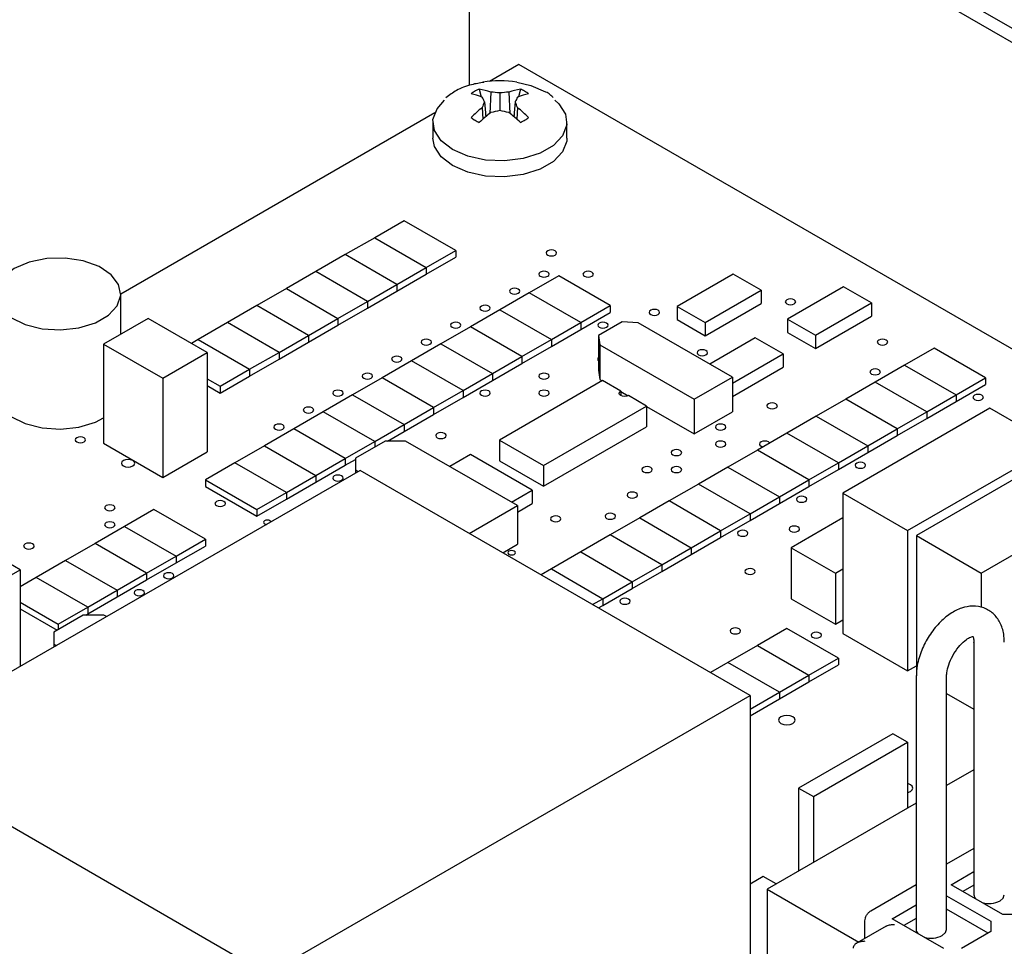
# Model space of a CAD drawing. Extents: x 0.3 to 16.7, y 0.2 to 10.8.
# Drawn here: x 13.6 to 14.8, y 1.8 to 2.9 of the extents above; entities that cross this region are included whole.
import ezdxf

# ---------------------------------------------------------------- set-up
doc = ezdxf.new("R2010")
doc.units = 0
doc.header["$MEASUREMENT"] = 0
doc.layers.get('0').update_dxf_attribs({"linetype": 'CONTINUOUS'})

msp = doc.modelspace()

# ---------------------------------------------------------------- linework, layer by layer
at = {"color": 7, "linetype": 'CONTINUOUS'}
for p, q in [((14.13037, 3.27632), (15.04311, 2.74941)), ((14.14515, 3.28486), (15.06446, 2.75415)), ((14.13037, 2.84834), (14.13037, 3.11097)), ((14.1898, 2.87369), (14.15441, 2.85326)), ((14.81494, 2.5128), (14.1898, 2.87369)), ((14.14215, 2.844), (14.14441, 2.83473)), ((14.15594, 2.84029), (14.15469, 2.81477)), ((14.16682, 2.83938), (14.16682, 2.81812)), ((14.17769, 2.84029), (14.17895, 2.81477)), ((14.19149, 2.844), (14.18923, 2.83473)), ((14.14841, 2.82875), (14.14989, 2.8109)), ((14.18523, 2.82875), (14.18375, 2.8109)), ((14.08865, 2.8153), (13.71149, 2.59756)), ((14.14555, 2.82174), (14.14648, 2.80798)), ((14.18809, 2.82174), (14.18716, 2.80798)), ((14.08632, 2.80418), (14.08632, 2.7849)), ((14.14971, 2.81298), (14.15017, 2.81113)), ((14.18393, 2.81298), (14.18347, 2.81113)), ((14.24732, 2.7849), (14.24732, 2.80418)), ((14.05191, 2.68591), (14.01656, 2.6655)), ((14.11379, 2.6502), (14.05191, 2.68591)), ((14.01656, 2.6655), (13.9812, 2.64509)), ((14.01656, 2.6655), (14.07843, 2.62979)), ((14.07843, 2.62979), (14.11379, 2.6502)), ((14.11379, 2.6502), (14.11379, 2.64203)), ((13.9812, 2.64509), (13.94585, 2.62468)), ((14.04308, 2.60937), (13.9812, 2.64509)), ((14.07843, 2.62162), (14.11379, 2.64203)), ((14.04308, 2.60937), (14.07843, 2.62979)), ((14.07843, 2.62979), (14.07843, 2.62162)), ((13.94585, 2.62468), (13.91049, 2.60427)), ((14.00772, 2.58896), (13.94585, 2.62468)), ((14.04308, 2.60121), (14.07843, 2.62162)), ((14.23753, 2.61958), (14.20217, 2.59917)), ((14.2994, 2.58386), (14.23753, 2.61958)), ((14.44694, 2.62172), (14.37976, 2.58294)), ((14.48053, 2.60233), (14.44694, 2.62172)), ((13.91049, 2.60427), (13.87514, 2.58386)), ((13.91049, 2.60427), (13.97237, 2.56855)), ((14.00772, 2.58896), (14.04308, 2.60937)), ((14.04308, 2.60937), (14.04308, 2.60121)), ((14.41335, 2.56356), (14.48053, 2.60233)), ((14.48053, 2.60233), (14.48053, 2.58641)), ((14.57952, 2.60642), (14.51235, 2.56764)), ((14.61311, 2.58703), (14.57952, 2.60642)), ((13.71149, 2.54962), (13.71149, 2.59796)), ((14.00772, 2.5808), (14.04308, 2.60121)), ((14.20217, 2.59917), (14.16682, 2.57876)), ((14.26405, 2.56345), (14.20217, 2.59917)), ((13.87514, 2.58386), (13.83978, 2.56345)), ((13.93701, 2.54814), (13.87514, 2.58386)), ((13.97237, 2.56855), (14.00772, 2.58896)), ((13.97237, 2.56039), (14.00772, 2.5808)), ((14.00772, 2.58896), (14.00772, 2.5808)), ((14.16682, 2.57876), (14.13146, 2.55835)), ((14.16682, 2.57876), (14.22869, 2.54304)), ((14.26405, 2.56345), (14.2994, 2.58386)), ((14.2994, 2.58386), (14.2994, 2.5757)), ((14.37976, 2.58294), (14.41335, 2.56356)), ((14.37976, 2.58294), (14.37976, 2.56702)), ((14.41335, 2.54763), (14.48053, 2.58641)), ((14.54593, 2.54825), (14.61311, 2.58703)), ((14.61311, 2.58703), (14.61311, 2.5711)), ((13.74432, 2.56857), (13.69094, 2.53775)), ((13.81539, 2.52755), (13.74432, 2.56857)), ((13.93701, 2.54814), (13.97237, 2.56855)), ((13.97237, 2.56855), (13.97237, 2.56039)), ((14.26405, 2.55529), (14.2994, 2.5757)), ((14.37976, 2.56702), (14.41335, 2.54763)), ((14.51235, 2.56764), (14.51235, 2.55171)), ((14.51235, 2.56764), (14.54593, 2.54825)), ((14.54593, 2.53233), (14.61311, 2.5711)), ((13.83978, 2.56345), (13.80443, 2.54304)), ((13.90165, 2.52773), (13.83978, 2.56345)), ((13.93701, 2.53998), (13.97237, 2.56039)), ((14.13146, 2.55835), (14.09611, 2.53794)), ((14.19334, 2.52263), (14.13146, 2.55835)), ((14.22869, 2.54304), (14.26405, 2.56345)), ((14.22869, 2.53488), (14.26405, 2.55529)), ((14.26405, 2.56345), (14.26405, 2.55529)), ((14.31354, 2.56427), (14.28526, 2.54795)), ((14.33299, 2.56325), (14.31354, 2.56427)), ((14.44613, 2.49794), (14.33299, 2.56325)), ((14.41335, 2.56356), (14.41335, 2.54763)), ((13.80443, 2.54304), (13.79649, 2.53846)), ((13.80443, 2.54304), (13.8663, 2.50732)), ((13.90165, 2.52773), (13.93701, 2.54814)), ((13.93701, 2.54814), (13.93701, 2.53998)), ((14.19334, 2.52263), (14.22869, 2.54304)), ((14.22869, 2.54304), (14.22869, 2.53488)), ((14.28526, 2.54795), (14.28703, 2.53672)), ((14.28526, 2.54795), (14.28526, 2.5063)), ((14.47346, 2.54519), (14.41887, 2.51367)), ((14.50704, 2.5258), (14.47346, 2.54519)), ((14.51235, 2.55171), (14.54593, 2.53233)), ((14.54593, 2.54825), (14.54593, 2.53233)), ((13.69094, 2.53775), (13.69094, 2.41854)), ((13.69094, 2.53775), (13.762, 2.49673)), ((13.90165, 2.51957), (13.93701, 2.53998)), ((14.09611, 2.53794), (14.06075, 2.51753)), ((14.09611, 2.53794), (14.15798, 2.50222)), ((14.19334, 2.51447), (14.22869, 2.53488)), ((14.28703, 2.53672), (14.40016, 2.47141)), ((14.28703, 2.53672), (14.28703, 2.49508)), ((14.68831, 2.53284), (14.65296, 2.51243)), ((14.75018, 2.49712), (14.68831, 2.53284)), ((13.762, 2.49673), (13.81539, 2.52755)), ((13.81539, 2.52755), (13.81539, 2.40833)), ((13.8663, 2.50732), (13.90165, 2.52773)), ((13.8663, 2.49916), (13.90165, 2.51957)), ((13.90165, 2.52773), (13.90165, 2.51957)), ((14.15798, 2.50222), (14.19334, 2.52263)), ((14.19334, 2.52263), (14.19334, 2.51447)), ((14.44613, 2.49063), (14.50704, 2.5258)), ((14.50704, 2.5258), (14.50704, 2.50987)), ((13.83094, 2.48691), (13.8663, 2.50732)), ((13.8663, 2.50732), (13.8663, 2.49916)), ((14.06075, 2.51753), (14.0254, 2.49712)), ((14.12263, 2.48181), (14.06075, 2.51753)), ((14.15798, 2.49406), (14.19334, 2.51447)), ((14.44613, 2.47471), (14.50704, 2.50987)), ((14.65296, 2.51243), (14.6176, 2.49202)), ((14.65296, 2.51243), (14.71483, 2.47671)), ((13.762, 2.49673), (13.762, 2.37751)), ((13.81539, 2.49589), (13.83094, 2.48691)), ((13.83094, 2.47875), (13.8663, 2.49916)), ((14.0254, 2.49712), (13.99004, 2.47671)), ((14.08727, 2.4614), (14.0254, 2.49712)), ((14.12263, 2.48181), (14.15798, 2.50222)), ((14.15798, 2.50222), (14.15798, 2.49406)), ((14.28526, 2.5063), (14.28703, 2.49508)), ((14.40016, 2.47141), (14.44613, 2.49794)), ((14.44613, 2.49794), (14.44613, 2.4563)), ((14.71483, 2.47671), (14.75018, 2.49712)), ((14.75018, 2.49712), (14.75018, 2.48895)), ((13.81539, 2.48773), (13.83094, 2.47875)), ((13.83094, 2.48691), (13.83094, 2.47875)), ((14.12263, 2.47365), (14.15798, 2.49406)), ((14.29005, 2.49377), (14.16631, 2.42233)), ((14.28703, 2.49508), (14.28968, 2.49355)), ((14.31197, 2.48111), (14.29005, 2.49377)), ((14.6176, 2.49202), (14.58224, 2.47161)), ((14.67947, 2.4563), (14.6176, 2.49202)), ((14.71483, 2.46854), (14.75018, 2.48895)), ((13.99004, 2.47671), (13.95469, 2.4563)), ((13.99004, 2.47671), (14.05191, 2.44099)), ((14.08727, 2.4614), (14.12263, 2.48181)), ((14.08727, 2.45324), (14.12263, 2.47365)), ((14.12263, 2.48181), (14.12263, 2.47365)), ((14.31197, 2.48111), (14.31197, 2.47578)), ((14.31197, 2.48068), (14.32077, 2.47559)), ((14.32117, 2.4758), (14.32115, 2.47579)), ((14.34309, 2.46315), (14.32117, 2.4758)), ((14.67947, 2.4563), (14.71483, 2.47671)), ((14.71483, 2.47671), (14.71483, 2.46854)), ((14.05191, 2.44099), (14.08727, 2.4614)), ((14.08727, 2.4614), (14.08727, 2.45324)), ((14.21934, 2.39171), (14.34309, 2.46315)), ((14.34309, 2.46315), (14.34309, 2.43825)), ((14.34309, 2.46271), (14.40016, 2.42976)), ((14.40016, 2.47141), (14.40016, 2.42976)), ((14.58224, 2.47161), (14.54689, 2.4512)), ((14.75549, 2.46061), (14.57871, 2.35856)), ((14.64412, 2.43589), (14.58224, 2.47161)), ((14.67947, 2.44813), (14.71483, 2.46854)), ((14.83327, 2.41571), (14.75549, 2.46061)), ((13.95469, 2.4563), (13.91933, 2.43589)), ((14.01656, 2.42058), (13.95469, 2.4563)), ((14.05191, 2.43283), (14.08727, 2.45324)), ((14.40016, 2.42976), (14.44613, 2.4563)), ((14.54689, 2.4512), (14.51153, 2.43079)), ((14.54689, 2.4512), (14.60876, 2.41548)), ((14.64412, 2.43589), (14.67947, 2.4563)), ((14.64412, 2.42772), (14.67947, 2.44813)), ((14.67947, 2.4563), (14.67947, 2.44813)), ((14.01656, 2.42058), (14.05191, 2.44099)), ((14.05191, 2.44099), (14.05191, 2.43283)), ((14.21934, 2.36681), (14.34309, 2.43825)), ((13.91933, 2.43589), (13.88398, 2.41548)), ((13.9812, 2.40017), (13.91933, 2.43589)), ((14.03178, 2.4212), (14.05191, 2.43283)), ((14.51153, 2.43079), (14.47618, 2.41038)), ((14.57341, 2.39507), (14.51153, 2.43079)), ((14.60876, 2.41548), (14.64412, 2.43589)), ((14.60876, 2.40731), (14.64412, 2.42772)), ((14.64412, 2.43589), (14.64412, 2.42772)), ((13.69094, 2.41854), (13.762, 2.37751)), ((13.88398, 2.41548), (13.84862, 2.39507)), ((13.88398, 2.41548), (13.94585, 2.37976)), ((13.9812, 2.40017), (14.01656, 2.42058)), ((14.02893, 2.4212), (13.99358, 2.40079)), ((14.01656, 2.42058), (14.01656, 2.41406)), ((14.05368, 2.4212), (14.02893, 2.4212)), ((14.18803, 2.34364), (14.05368, 2.4212)), ((14.16631, 2.42233), (14.16631, 2.39743)), ((14.16631, 2.42233), (14.21934, 2.39171)), ((14.57341, 2.39507), (14.60876, 2.41548)), ((14.60876, 2.41548), (14.60876, 2.40731)), ((14.65649, 2.31366), (14.83327, 2.41571)), ((13.762, 2.37751), (13.81539, 2.40833)), ((13.99358, 2.40079), (13.99358, 2.3865)), ((14.13146, 2.40502), (14.10659, 2.39066)), ((14.20571, 2.36216), (14.13146, 2.40502)), ((14.47618, 2.41038), (14.44082, 2.38997)), ((14.53805, 2.37466), (14.47618, 2.41038)), ((14.57341, 2.3869), (14.60876, 2.40731)), ((14.84387, 2.40959), (14.6671, 2.30753)), ((13.84862, 2.39507), (13.81327, 2.37466)), ((13.91049, 2.35935), (13.84862, 2.39507)), ((13.94585, 2.37976), (13.9812, 2.40017)), ((13.94585, 2.37159), (13.9812, 2.392)), ((13.9812, 2.40017), (13.9812, 2.392)), ((13.9812, 2.392), (13.99358, 2.39915)), ((14.16631, 2.39743), (14.21934, 2.36681)), ((14.21934, 2.39171), (14.21934, 2.36681)), ((14.44082, 2.38997), (14.40547, 2.36955)), ((14.44082, 2.38997), (14.5027, 2.35425)), ((14.53805, 2.37466), (14.57341, 2.39507)), ((14.57341, 2.39507), (14.57341, 2.3869)), ((13.99888, 2.38597), (13.41905, 2.05124)), ((13.91049, 2.35935), (13.94585, 2.37976)), ((13.94585, 2.37976), (13.94585, 2.37159)), ((13.99358, 2.3865), (13.99669, 2.3847)), ((13.99358, 2.3865), (13.99358, 2.38291)), ((14.46734, 2.11553), (13.99888, 2.38597)), ((14.53805, 2.36649), (14.57341, 2.3869)), ((13.81327, 2.37466), (13.87514, 2.33894)), ((13.81327, 2.37466), (13.81327, 2.36649)), ((13.81327, 2.36649), (13.87514, 2.33077)), ((13.91049, 2.35118), (13.94585, 2.37159)), ((14.40547, 2.36955), (14.37011, 2.34914)), ((14.46734, 2.33384), (14.40547, 2.36955)), ((14.5027, 2.35425), (14.53805, 2.37466)), ((14.5027, 2.34608), (14.53805, 2.36649)), ((14.53805, 2.37466), (14.53805, 2.36649)), ((13.87514, 2.33894), (13.91049, 2.35935)), ((13.91049, 2.35935), (13.91049, 2.35118)), ((14.18083, 2.3478), (14.20571, 2.36216)), ((14.20571, 2.36216), (14.20571, 2.34608)), ((14.46734, 2.33384), (14.5027, 2.35425)), ((14.5027, 2.35425), (14.5027, 2.34608)), ((14.57871, 2.35856), (14.65649, 2.31366)), ((14.57871, 2.35856), (14.57871, 2.18994)), ((13.59053, 2.26655), (13.45618, 2.3441)), ((13.87514, 2.33077), (13.91049, 2.35118)), ((14.13012, 2.31021), (14.18803, 2.34364)), ((14.18803, 2.33588), (14.20571, 2.34608)), ((14.18803, 2.34364), (14.18803, 2.2971)), ((14.37011, 2.34914), (14.33476, 2.32873)), ((14.43198, 2.31343), (14.37011, 2.34914)), ((14.46734, 2.32567), (14.5027, 2.34608)), ((14.74488, 2.26263), (14.88543, 2.34377)), ((13.75139, 2.33894), (13.71604, 2.31853)), ((13.81327, 2.30322), (13.75139, 2.33894)), ((13.87514, 2.33894), (13.87514, 2.33077)), ((14.43198, 2.31343), (14.46734, 2.33384)), ((14.46734, 2.33384), (14.46734, 2.32567)), ((13.71604, 2.31853), (13.68068, 2.29812)), ((13.71604, 2.31853), (13.77791, 2.28281)), ((14.33476, 2.32873), (14.2994, 2.30832)), ((14.33476, 2.32873), (14.39663, 2.29302)), ((14.43198, 2.30526), (14.46734, 2.32567)), ((14.57871, 2.32874), (14.51684, 2.29303)), ((14.2994, 2.30832), (14.26405, 2.28791)), ((14.36127, 2.27261), (14.2994, 2.30832)), ((14.39663, 2.29302), (14.43198, 2.31343)), ((14.43198, 2.31343), (14.43198, 2.30526)), ((14.65649, 2.31366), (14.65649, 2.14504)), ((14.6671, 2.30753), (14.74488, 2.26263)), ((14.6671, 2.30753), (14.6671, 2.13892)), ((13.68068, 2.29812), (13.64533, 2.27771)), ((13.74256, 2.2624), (13.68068, 2.29812)), ((13.77791, 2.28281), (13.81327, 2.30322)), ((13.77791, 2.27465), (13.81327, 2.29506)), ((13.81327, 2.30322), (13.81327, 2.29506)), ((14.17043, 2.28694), (14.18803, 2.2971)), ((14.39663, 2.28485), (14.43198, 2.30526)), ((13.74256, 2.2624), (13.77791, 2.28281)), ((13.77791, 2.28281), (13.77791, 2.27465)), ((14.26405, 2.28791), (14.22869, 2.2675)), ((14.26405, 2.28791), (14.32592, 2.2522)), ((14.36127, 2.27261), (14.39663, 2.29302)), ((14.36127, 2.26444), (14.39663, 2.28485)), ((14.39663, 2.29302), (14.39663, 2.28485)), ((14.51684, 2.29303), (14.51684, 2.23178)), ((14.51684, 2.29303), (14.56987, 2.26241)), ((13.64533, 2.27771), (13.60997, 2.2573)), ((13.64533, 2.27771), (13.7072, 2.24199)), ((13.74256, 2.25424), (13.77791, 2.27465)), ((14.32592, 2.2522), (14.36127, 2.27261)), ((14.36127, 2.27261), (14.36127, 2.26444)), ((13.52689, 2.22981), (13.59053, 2.26655)), ((13.59053, 2.26655), (13.59053, 2.15023)), ((13.7072, 2.24199), (13.74256, 2.2624)), ((13.74256, 2.2624), (13.74256, 2.25424)), ((14.22869, 2.2675), (14.21639, 2.2604)), ((14.22869, 2.2675), (14.29056, 2.23179)), ((14.32592, 2.24403), (14.36127, 2.26444)), ((14.56987, 2.26241), (14.57871, 2.26751)), ((14.56987, 2.26241), (14.56987, 2.20117)), ((14.74488, 2.26263), (14.74488, 2.22115)), ((13.60997, 2.2573), (13.59053, 2.24607)), ((13.67184, 2.22158), (13.60997, 2.2573)), ((13.7072, 2.23383), (13.74256, 2.25424)), ((14.29056, 2.23179), (14.32592, 2.2522)), ((14.32592, 2.2522), (14.32592, 2.24403)), ((13.67184, 2.22158), (13.7072, 2.24199)), ((13.7072, 2.24199), (13.7072, 2.23383)), ((14.29056, 2.22362), (14.32592, 2.24403)), ((13.59053, 2.2277), (13.63649, 2.20117)), ((13.67184, 2.21342), (13.7072, 2.23383)), ((14.27826, 2.22468), (14.29056, 2.23179)), ((14.28533, 2.2206), (14.29056, 2.22362)), ((14.29056, 2.23179), (14.29056, 2.22362)), ((14.51684, 2.23178), (14.56987, 2.20117)), ((13.59053, 2.21954), (13.63507, 2.19383)), ((13.66654, 2.21199), (13.63119, 2.19158)), ((13.63649, 2.20117), (13.67184, 2.22158)), ((13.69129, 2.21199), (13.66654, 2.21199)), ((13.66938, 2.21199), (13.67184, 2.21342)), ((13.67184, 2.22158), (13.67184, 2.21342)), ((13.6944, 2.2102), (13.69129, 2.21199)), ((13.63649, 2.20117), (13.63649, 2.19465)), ((14.56987, 2.20117), (14.57871, 2.20627)), ((13.63119, 2.19158), (13.63119, 2.1773)), ((14.51153, 2.19607), (14.47618, 2.17566)), ((14.57341, 2.16035), (14.51153, 2.19607)), ((14.57871, 2.18994), (14.65649, 2.14504)), ((13.63119, 2.1773), (13.6343, 2.1755)), ((13.63119, 2.1773), (13.63119, 2.1737)), ((14.73621, 2.17955), (14.73621, 1.876)), ((14.47618, 2.17566), (14.44082, 2.15525)), ((14.47618, 2.17566), (14.53805, 2.13994)), ((14.44082, 2.15525), (14.41968, 2.14304)), ((14.5027, 2.11953), (14.44082, 2.15525)), ((14.53805, 2.13994), (14.57341, 2.16035)), ((14.57341, 2.16035), (14.57341, 2.15218)), ((14.53805, 2.13177), (14.57341, 2.15218)), ((14.65649, 2.14504), (14.6671, 2.15116)), ((14.5027, 2.11953), (14.53805, 2.13994)), ((14.5027, 2.11136), (14.53805, 2.13177)), ((14.53805, 2.13994), (14.53805, 2.13177)), ((14.66685, 2.13796), (14.66685, 1.83442)), ((14.70335, 1.83442), (14.70335, 2.13796)), ((14.46734, 2.09912), (14.5027, 2.11953)), ((14.5027, 2.11953), (14.5027, 2.11136)), ((14.70335, 2.11799), (14.73621, 2.09902)), ((13.88751, 1.7808), (14.46734, 2.11553)), ((14.46734, 2.11553), (14.46734, 1.6644)), ((14.46734, 2.09095), (14.5027, 2.11136)), ((14.63881, 2.06955), (14.52568, 2.00423)), ((14.65649, 2.05934), (14.63881, 2.06955)), ((14.54335, 1.99403), (14.65649, 2.05934)), ((14.65649, 2.05934), (14.65649, 1.98017)), ((13.41905, 2.05124), (13.88751, 1.7808)), ((14.73621, 2.02619), (14.70335, 2.00722)), ((14.52568, 2.00423), (14.54335, 1.99403)), ((14.52568, 2.00423), (14.52568, 1.90465)), ((14.54335, 1.99403), (14.54335, 1.91486)), ((14.66685, 1.98615), (14.48785, 1.88281)), ((14.73621, 1.93173), (14.70335, 1.91275)), ((14.48325, 1.89809), (14.46734, 1.88891)), ((14.49878, 1.88913), (14.48325, 1.89809)), ((14.70891, 1.88809), (14.73621, 1.90385)), ((14.48785, 1.88281), (14.59795, 1.81925)), ((14.48785, 1.88281), (14.48785, 1.67624)), ((14.61239, 1.85686), (14.66685, 1.8883)), ((14.77078, 1.85237), (14.70891, 1.88809)), ((14.73621, 1.88778), (14.72283, 1.88005)), ((14.70335, 1.87497), (14.75663, 1.84421)), ((14.63819, 1.84727), (14.66685, 1.86381)), ((14.75332, 1.83005), (14.70335, 1.8589)), ((14.70007, 1.81155), (14.63819, 1.84727)), ((14.66685, 1.84773), (14.65212, 1.83923)), ((14.79199, 1.85237), (14.77078, 1.85237)), ((14.6307, 1.83816), (14.59323, 1.81653)), ((14.60531, 1.8235), (14.60531, 1.84461)), ((14.75663, 1.84421), (14.75663, 1.83196)), ((14.75663, 1.83196), (14.72128, 1.81155))]:
    msp.add_line(p, q, dxfattribs=at)
at = {"color": 7, "linetype": 'CONTINUOUS', "flags": 128}
for points in [[(14.18719, 2.85225), (14.20393, 2.84836), (14.22157, 2.84073)], [(14.23284, 2.83078), (14.23747, 2.82646), (14.24548, 2.81406), (14.24711, 2.80087), (14.24224, 2.78794), (14.23126, 2.77633), (14.21506, 2.76698), (14.19495, 2.76064), (14.17256, 2.75783), (14.14971, 2.75877), (14.12824, 2.7634), (14.1099, 2.77132), (14.09617, 2.78191), (14.08816, 2.79431), (14.08652, 2.8075), (14.09139, 2.82042), (14.10052, 2.83054)], [(14.24732, 2.7849), (14.24711, 2.78159), (14.24224, 2.76866), (14.23126, 2.75705), (14.21506, 2.7477), (14.19495, 2.74136), (14.17256, 2.73855), (14.14971, 2.73949), (14.12824, 2.74411), (14.1099, 2.75204), (14.09617, 2.76263), (14.08816, 2.77502), (14.08632, 2.7849)], [(14.23311, 2.64968), (14.23108, 2.65047), (14.22869, 2.65074), (14.2263, 2.65047), (14.22427, 2.64968), (14.22292, 2.64851), (14.22244, 2.64713), (14.22292, 2.64575), (14.22427, 2.64458), (14.2263, 2.6438), (14.22869, 2.64352), (14.23108, 2.6438), (14.23311, 2.64458), (14.23447, 2.64575), (14.23494, 2.64713), (14.23447, 2.64851), (14.23311, 2.64968)], [(13.58346, 2.62858), (13.57018, 2.61819), (13.5628, 2.60601), (13.56196, 2.59312), (13.56775, 2.58065), (13.57964, 2.56972), (13.59659, 2.5613), (13.61708, 2.55614), (13.63929, 2.5547), (13.66126, 2.5571), (13.68103, 2.56313), (13.69683, 2.57225), (13.70728, 2.58366), (13.71144, 2.59634), (13.70893, 2.60917), (13.69999, 2.621), (13.68541, 2.63078), (13.66648, 2.63765), (13.64489, 2.64099), (13.62255, 2.6405), (13.60144, 2.63624), (13.58346, 2.62858)], [(14.22427, 2.62417), (14.22224, 2.62495), (14.21985, 2.62523), (14.21746, 2.62495), (14.21543, 2.62417), (14.21408, 2.623), (14.2136, 2.62162), (14.21408, 2.62024), (14.21543, 2.61907), (14.21746, 2.61829), (14.21985, 2.61801), (14.22224, 2.61829), (14.22427, 2.61907), (14.22563, 2.62024), (14.2261, 2.62162), (14.22563, 2.623), (14.22427, 2.62417)], [(14.2773, 2.62417), (14.27528, 2.62495), (14.27289, 2.62523), (14.27049, 2.62495), (14.26847, 2.62417), (14.26711, 2.623), (14.26664, 2.62162), (14.26711, 2.62024), (14.26847, 2.61907), (14.27049, 2.61829), (14.27289, 2.61801), (14.27528, 2.61829), (14.2773, 2.61907), (14.27866, 2.62024), (14.27914, 2.62162), (14.27866, 2.623), (14.2773, 2.62417)], [(14.18892, 2.60376), (14.18689, 2.60454), (14.1845, 2.60482), (14.18211, 2.60454), (14.18008, 2.60376), (14.17872, 2.60259), (14.17825, 2.60121), (14.17872, 2.59983), (14.18008, 2.59866), (14.18211, 2.59788), (14.1845, 2.5976), (14.18689, 2.59788), (14.18892, 2.59866), (14.19027, 2.59983), (14.19075, 2.60121), (14.19027, 2.60259), (14.18892, 2.60376)], [(14.52034, 2.59098), (14.51831, 2.59177), (14.51592, 2.59204), (14.51353, 2.59177), (14.5115, 2.59098), (14.51014, 2.58981), (14.50967, 2.58843), (14.51014, 2.58705), (14.5115, 2.58588), (14.51353, 2.5851), (14.51592, 2.58482), (14.51831, 2.5851), (14.52034, 2.58588), (14.52169, 2.58705), (14.52217, 2.58843), (14.52169, 2.58981), (14.52034, 2.59098)], [(14.15356, 2.58335), (14.15153, 2.58413), (14.14914, 2.58441), (14.14675, 2.58413), (14.14472, 2.58335), (14.14337, 2.58218), (14.14289, 2.5808), (14.14337, 2.57942), (14.14472, 2.57825), (14.14675, 2.57747), (14.14914, 2.57719), (14.15153, 2.57747), (14.15356, 2.57825), (14.15492, 2.57942), (14.15539, 2.5808), (14.15492, 2.58218), (14.15356, 2.58335)], [(14.35685, 2.57825), (14.35483, 2.57903), (14.35243, 2.5793), (14.35004, 2.57903), (14.34802, 2.57825), (14.34666, 2.57708), (14.34618, 2.5757), (14.34666, 2.57432), (14.34802, 2.57315), (14.35004, 2.57236), (14.35243, 2.57209), (14.35483, 2.57236), (14.35685, 2.57315), (14.35821, 2.57432), (14.35868, 2.5757), (14.35821, 2.57708), (14.35685, 2.57825)], [(14.11821, 2.56294), (14.11618, 2.56372), (14.11379, 2.564), (14.11139, 2.56372), (14.10937, 2.56294), (14.10801, 2.56177), (14.10754, 2.56039), (14.10801, 2.55901), (14.10937, 2.55784), (14.11139, 2.55706), (14.11379, 2.55678), (14.11618, 2.55706), (14.11821, 2.55784), (14.11956, 2.55901), (14.12004, 2.56039), (14.11956, 2.56177), (14.11821, 2.56294)], [(14.29498, 2.56294), (14.29295, 2.56372), (14.29056, 2.564), (14.28817, 2.56372), (14.28614, 2.56294), (14.28479, 2.56177), (14.28431, 2.56039), (14.28479, 2.55901), (14.28614, 2.55784), (14.28817, 2.55706), (14.29056, 2.55678), (14.29295, 2.55706), (14.29498, 2.55784), (14.29634, 2.55901), (14.29681, 2.56039), (14.29634, 2.56177), (14.29498, 2.56294)], [(14.08285, 2.54253), (14.08082, 2.54331), (14.07843, 2.54359), (14.07604, 2.54331), (14.07401, 2.54253), (14.07266, 2.54136), (14.07218, 2.53998), (14.07266, 2.5386), (14.07401, 2.53743), (14.07604, 2.53665), (14.07843, 2.53637), (14.08082, 2.53665), (14.08285, 2.53743), (14.08421, 2.5386), (14.08468, 2.53998), (14.08421, 2.54136), (14.08285, 2.54253)], [(14.63086, 2.54253), (14.62883, 2.54331), (14.62644, 2.54359), (14.62405, 2.54331), (14.62202, 2.54253), (14.62066, 2.54136), (14.62019, 2.53998), (14.62066, 2.5386), (14.62202, 2.53743), (14.62405, 2.53665), (14.62644, 2.53637), (14.62883, 2.53665), (14.63086, 2.53743), (14.63221, 2.5386), (14.63269, 2.53998), (14.63221, 2.54136), (14.63086, 2.54253)], [(14.41431, 2.52977), (14.41228, 2.53056), (14.40989, 2.53083), (14.4075, 2.53056), (14.40547, 2.52977), (14.40411, 2.5286), (14.40364, 2.52722), (14.40411, 2.52584), (14.40547, 2.52467), (14.4075, 2.52389), (14.40989, 2.52361), (14.41228, 2.52389), (14.41431, 2.52467), (14.41566, 2.52584), (14.41614, 2.52722), (14.41566, 2.5286), (14.41431, 2.52977)], [(14.0475, 2.52212), (14.04547, 2.5229), (14.04308, 2.52318), (14.04068, 2.5229), (14.03866, 2.52212), (14.0373, 2.52095), (14.03683, 2.51957), (14.0373, 2.51819), (14.03866, 2.51702), (14.04068, 2.51624), (14.04308, 2.51596), (14.04547, 2.51624), (14.0475, 2.51702), (14.04885, 2.51819), (14.04933, 2.51957), (14.04885, 2.52095), (14.0475, 2.52212)], [(14.62202, 2.50681), (14.61999, 2.50759), (14.6176, 2.50787), (14.61521, 2.50759), (14.61318, 2.50681), (14.61183, 2.50564), (14.61135, 2.50426), (14.61183, 2.50288), (14.61318, 2.50171), (14.61521, 2.50093), (14.6176, 2.50065), (14.61999, 2.50093), (14.62202, 2.50171), (14.62337, 2.50288), (14.62385, 2.50426), (14.62337, 2.50564), (14.62202, 2.50681)], [(14.01214, 2.50171), (14.01011, 2.50249), (14.00772, 2.50277), (14.00533, 2.50249), (14.0033, 2.50171), (14.00195, 2.50054), (14.00147, 2.49916), (14.00195, 2.49778), (14.0033, 2.49661), (14.00533, 2.49583), (14.00772, 2.49555), (14.01011, 2.49583), (14.01214, 2.49661), (14.01349, 2.49778), (14.01397, 2.49916), (14.01349, 2.50054), (14.01214, 2.50171)], [(14.22427, 2.50171), (14.22224, 2.50249), (14.21985, 2.50277), (14.21746, 2.50249), (14.21543, 2.50171), (14.21408, 2.50054), (14.2136, 2.49916), (14.21408, 2.49778), (14.21543, 2.49661), (14.21746, 2.49583), (14.21985, 2.49555), (14.22224, 2.49583), (14.22427, 2.49661), (14.22563, 2.49778), (14.2261, 2.49916), (14.22563, 2.50054), (14.22427, 2.50171)], [(13.56149, 2.47875), (13.56196, 2.4739), (13.56775, 2.46143), (13.57964, 2.45051), (13.59659, 2.44209), (13.61708, 2.43693), (13.63929, 2.43548), (13.66126, 2.43788), (13.68103, 2.44391), (13.69094, 2.44897)], [(13.97678, 2.4813), (13.97476, 2.48208), (13.97237, 2.48236), (13.96997, 2.48208), (13.96795, 2.4813), (13.96659, 2.48013), (13.96612, 2.47875), (13.96659, 2.47737), (13.96795, 2.4762), (13.96997, 2.47541), (13.97237, 2.47514), (13.97476, 2.47541), (13.97678, 2.4762), (13.97814, 2.47737), (13.97862, 2.47875), (13.97814, 2.48013), (13.97678, 2.4813)], [(14.15356, 2.4813), (14.15153, 2.48208), (14.14914, 2.48236), (14.14675, 2.48208), (14.14472, 2.4813), (14.14337, 2.48013), (14.14289, 2.47875), (14.14337, 2.47737), (14.14472, 2.4762), (14.14675, 2.47541), (14.14914, 2.47514), (14.15153, 2.47541), (14.15356, 2.4762), (14.15492, 2.47737), (14.15539, 2.47875), (14.15492, 2.48013), (14.15356, 2.4813)], [(14.22427, 2.4813), (14.22224, 2.48208), (14.21985, 2.48236), (14.21746, 2.48208), (14.21543, 2.4813), (14.21408, 2.48013), (14.2136, 2.47875), (14.21408, 2.47737), (14.21543, 2.4762), (14.21746, 2.47541), (14.21985, 2.47514), (14.22224, 2.47541), (14.22427, 2.4762), (14.22563, 2.47737), (14.2261, 2.47875), (14.22563, 2.48013), (14.22427, 2.4813)], [(14.32115, 2.47579), (14.31903, 2.47498), (14.31654, 2.47469), (14.31405, 2.47498), (14.31194, 2.4758), (14.31054, 2.47702), (14.31005, 2.47846), (14.31055, 2.4799), (14.31197, 2.48111)], [(14.74576, 2.4762), (14.74374, 2.47698), (14.74134, 2.47725), (14.73895, 2.47698), (14.73692, 2.4762), (14.73557, 2.47503), (14.73509, 2.47365), (14.73557, 2.47226), (14.73692, 2.47109), (14.73895, 2.47031), (14.74134, 2.47004), (14.74374, 2.47031), (14.74576, 2.47109), (14.74712, 2.47226), (14.74759, 2.47365), (14.74712, 2.47503), (14.74576, 2.4762)], [(13.94143, 2.46089), (13.9394, 2.46167), (13.93701, 2.46195), (13.93462, 2.46167), (13.93259, 2.46089), (13.93124, 2.45972), (13.93076, 2.45834), (13.93124, 2.45696), (13.93259, 2.45579), (13.93462, 2.455), (13.93701, 2.45473), (13.9394, 2.455), (13.94143, 2.45579), (13.94278, 2.45696), (13.94326, 2.45834), (13.94278, 2.45972), (13.94143, 2.46089)], [(14.49828, 2.46599), (14.49625, 2.46677), (14.49386, 2.46705), (14.49146, 2.46677), (14.48944, 2.46599), (14.48808, 2.46482), (14.48761, 2.46344), (14.48808, 2.46206), (14.48944, 2.46089), (14.49146, 2.46011), (14.49386, 2.45983), (14.49625, 2.46011), (14.49828, 2.46089), (14.49963, 2.46206), (14.50011, 2.46344), (14.49963, 2.46482), (14.49828, 2.46599)], [(13.90607, 2.44048), (13.90405, 2.44126), (13.90165, 2.44154), (13.89926, 2.44126), (13.89723, 2.44048), (13.89588, 2.43931), (13.8954, 2.43793), (13.89588, 2.43655), (13.89723, 2.43538), (13.89926, 2.43459), (13.90165, 2.43432), (13.90405, 2.43459), (13.90607, 2.43538), (13.90743, 2.43655), (13.9079, 2.43793), (13.90743, 2.43931), (13.90607, 2.44048)], [(14.4364, 2.44048), (14.43438, 2.44126), (14.43198, 2.44154), (14.42959, 2.44126), (14.42757, 2.44048), (14.42621, 2.43931), (14.42573, 2.43793), (14.42621, 2.43655), (14.42757, 2.43538), (14.42959, 2.43459), (14.43198, 2.43432), (14.43438, 2.43459), (14.4364, 2.43538), (14.43776, 2.43655), (14.43823, 2.43793), (14.43776, 2.43931), (14.4364, 2.44048)], [(13.66743, 2.42517), (13.6654, 2.42595), (13.66301, 2.42623), (13.66061, 2.42595), (13.65859, 2.42517), (13.65723, 2.424), (13.65676, 2.42262), (13.65723, 2.42124), (13.65859, 2.42007), (13.66061, 2.41929), (13.66301, 2.41901), (13.6654, 2.41929), (13.66743, 2.42007), (13.66878, 2.42124), (13.66926, 2.42262), (13.66878, 2.424), (13.66743, 2.42517)], [(14.10053, 2.43027), (14.0985, 2.43106), (14.09611, 2.43133), (14.09372, 2.43106), (14.09169, 2.43027), (14.09033, 2.4291), (14.08986, 2.42772), (14.09033, 2.42634), (14.09169, 2.42517), (14.09372, 2.42439), (14.09611, 2.42411), (14.0985, 2.42439), (14.10053, 2.42517), (14.10188, 2.42634), (14.10236, 2.42772), (14.10188, 2.4291), (14.10053, 2.43027)], [(14.4364, 2.42007), (14.43438, 2.42085), (14.43198, 2.42113), (14.42959, 2.42085), (14.42757, 2.42007), (14.42621, 2.4189), (14.42573, 2.41752), (14.42621, 2.41614), (14.42757, 2.41497), (14.42959, 2.41418), (14.43198, 2.41391), (14.43438, 2.41418), (14.4364, 2.41497), (14.43776, 2.41614), (14.43823, 2.41752), (14.43776, 2.4189), (14.4364, 2.42007)], [(14.48944, 2.42007), (14.48741, 2.42085), (14.48502, 2.42113), (14.48263, 2.42085), (14.4806, 2.42007), (14.47924, 2.4189), (14.47877, 2.41752), (14.47924, 2.41614), (14.4806, 2.41497), (14.48263, 2.41418), (14.48273, 2.41416)], [(14.49084, 2.41884), (14.49079, 2.4189), (14.48944, 2.42007)], [(14.38337, 2.40986), (14.38134, 2.41065), (14.37895, 2.41092), (14.37656, 2.41065), (14.37453, 2.40986), (14.37318, 2.40869), (14.3727, 2.40731), (14.37318, 2.40593), (14.37453, 2.40476), (14.37656, 2.40398), (14.37895, 2.4037), (14.38134, 2.40398), (14.38337, 2.40476), (14.38473, 2.40593), (14.3852, 2.40731), (14.38473, 2.40869), (14.38337, 2.40986)], [(13.72594, 2.39772), (13.72334, 2.39872), (13.72028, 2.39907), (13.71722, 2.39872), (13.71462, 2.39772), (13.71289, 2.39622), (13.71228, 2.39445), (13.71289, 2.39269), (13.71462, 2.39119), (13.71722, 2.39019), (13.72028, 2.38984), (13.72334, 2.39019), (13.72594, 2.39119), (13.72767, 2.39269), (13.72828, 2.39445), (13.72767, 2.39622), (13.72594, 2.39772)], [(14.34802, 2.38945), (14.34599, 2.39024), (14.3436, 2.39051), (14.3412, 2.39024), (14.33918, 2.38945), (14.33782, 2.38828), (14.33735, 2.3869), (14.33782, 2.38552), (14.33918, 2.38435), (14.3412, 2.38357), (14.3436, 2.38329), (14.34599, 2.38357), (14.34802, 2.38435), (14.34937, 2.38552), (14.34985, 2.3869), (14.34937, 2.38828), (14.34802, 2.38945)], [(14.38337, 2.38945), (14.38134, 2.39024), (14.37895, 2.39051), (14.37656, 2.39024), (14.37453, 2.38945), (14.37318, 2.38828), (14.3727, 2.3869), (14.37318, 2.38552), (14.37453, 2.38435), (14.37656, 2.38357), (14.37895, 2.38329), (14.38134, 2.38357), (14.38337, 2.38435), (14.38473, 2.38552), (14.3852, 2.3869), (14.38473, 2.38828), (14.38337, 2.38945)], [(14.60434, 2.39456), (14.60231, 2.39534), (14.59992, 2.39561), (14.59753, 2.39534), (14.5955, 2.39456), (14.59415, 2.39339), (14.59367, 2.392), (14.59415, 2.39062), (14.5955, 2.38945), (14.59753, 2.38867), (14.59992, 2.3884), (14.60231, 2.38867), (14.60434, 2.38945), (14.6057, 2.39062), (14.60617, 2.392), (14.6057, 2.39339), (14.60434, 2.39456)], [(13.97678, 2.37925), (13.97476, 2.38003), (13.97237, 2.38031), (13.96997, 2.38003), (13.96795, 2.37925), (13.96659, 2.37808), (13.96612, 2.3767), (13.96659, 2.37532), (13.96795, 2.37415), (13.96997, 2.37336), (13.97237, 2.37309), (13.97476, 2.37336), (13.97678, 2.37415), (13.97814, 2.37532), (13.97862, 2.3767), (13.97814, 2.37808), (13.97678, 2.37925)], [(14.33034, 2.35884), (14.32831, 2.35962), (14.32592, 2.3599), (14.32353, 2.35962), (14.3215, 2.35884), (14.32014, 2.35767), (14.31967, 2.35629), (14.32014, 2.35491), (14.3215, 2.35374), (14.32353, 2.35295), (14.32592, 2.35268), (14.32831, 2.35295), (14.33034, 2.35374), (14.33169, 2.35491), (14.33217, 2.35629), (14.33169, 2.35767), (14.33034, 2.35884)], [(14.53363, 2.35374), (14.5316, 2.35452), (14.52921, 2.35479), (14.52682, 2.35452), (14.52479, 2.35374), (14.52344, 2.35257), (14.52296, 2.35118), (14.52344, 2.3498), (14.52479, 2.34863), (14.52682, 2.34785), (14.52921, 2.34758), (14.5316, 2.34785), (14.53363, 2.34863), (14.53499, 2.3498), (14.53546, 2.35118), (14.53499, 2.35257), (14.53363, 2.35374)], [(13.70278, 2.34353), (13.70075, 2.34431), (13.69836, 2.34459), (13.69597, 2.34431), (13.69394, 2.34353), (13.69259, 2.34236), (13.69211, 2.34098), (13.69259, 2.3396), (13.69394, 2.33843), (13.69597, 2.33765), (13.69836, 2.33737), (13.70075, 2.33765), (13.70278, 2.33843), (13.70414, 2.3396), (13.70461, 2.34098), (13.70414, 2.34236), (13.70278, 2.34353)], [(13.83536, 2.34863), (13.83334, 2.34942), (13.83094, 2.34969), (13.82855, 2.34942), (13.82652, 2.34863), (13.82517, 2.34746), (13.82469, 2.34608), (13.82517, 2.3447), (13.82652, 2.34353), (13.82855, 2.34275), (13.83094, 2.34247), (13.83334, 2.34275), (13.83536, 2.34353), (13.83672, 2.3447), (13.83719, 2.34608), (13.83672, 2.34746), (13.83536, 2.34863)], [(14.23841, 2.33026), (14.23639, 2.33105), (14.23399, 2.33132), (14.2316, 2.33105), (14.22958, 2.33026), (14.22822, 2.32909), (14.22774, 2.32771), (14.22822, 2.32633), (14.22958, 2.32516), (14.2316, 2.32438), (14.23399, 2.3241), (14.23639, 2.32438), (14.23841, 2.32516), (14.23977, 2.32633), (14.24024, 2.32771), (14.23977, 2.32909), (14.23841, 2.33026)], [(14.30382, 2.33333), (14.30179, 2.33411), (14.2994, 2.33438), (14.29701, 2.33411), (14.29498, 2.33333), (14.29363, 2.33215), (14.29315, 2.33077), (14.29363, 2.32939), (14.29498, 2.32822), (14.29701, 2.32744), (14.2994, 2.32717), (14.30179, 2.32744), (14.30382, 2.32822), (14.30518, 2.32939), (14.30565, 2.33077), (14.30518, 2.33215), (14.30382, 2.33333)], [(13.70278, 2.32312), (13.70075, 2.3239), (13.69836, 2.32418), (13.69597, 2.3239), (13.69394, 2.32312), (13.69259, 2.32195), (13.69211, 2.32057), (13.69259, 2.31919), (13.69394, 2.31802), (13.69597, 2.31724), (13.69836, 2.31696), (13.70075, 2.31724), (13.70278, 2.31802), (13.70414, 2.31919), (13.70461, 2.32057), (13.70414, 2.32195), (13.70278, 2.32312)], [(13.89069, 2.32547), (13.88923, 2.32603), (13.88751, 2.32623), (13.88579, 2.32603), (13.88433, 2.32547), (13.88335, 2.32462), (13.88301, 2.32363), (13.88335, 2.32264), (13.88433, 2.32179), (13.88579, 2.32123), (13.88651, 2.3211)], [(13.8919, 2.32421), (13.89167, 2.32462), (13.89069, 2.32547)], [(14.52479, 2.31802), (14.52276, 2.3188), (14.52037, 2.31907), (14.51798, 2.3188), (14.51595, 2.31802), (14.5146, 2.31685), (14.51412, 2.31547), (14.5146, 2.31409), (14.51595, 2.31292), (14.51798, 2.31213), (14.52037, 2.31186), (14.52276, 2.31213), (14.52479, 2.31292), (14.52615, 2.31409), (14.52662, 2.31547), (14.52615, 2.31685), (14.52479, 2.31802)], [(14.46292, 2.31292), (14.46089, 2.3137), (14.4585, 2.31397), (14.45611, 2.3137), (14.45408, 2.31292), (14.45273, 2.31174), (14.45225, 2.31036), (14.45273, 2.30898), (14.45408, 2.30781), (14.45611, 2.30703), (14.4585, 2.30676), (14.46089, 2.30703), (14.46292, 2.30781), (14.46428, 2.30898), (14.46475, 2.31036), (14.46428, 2.31174), (14.46292, 2.31292)], [(13.60555, 2.29761), (13.60353, 2.29839), (13.60113, 2.29866), (13.59874, 2.29839), (13.59671, 2.29761), (13.59536, 2.29644), (13.59488, 2.29506), (13.59536, 2.29368), (13.59671, 2.29251), (13.59874, 2.29172), (13.60113, 2.29145), (13.60353, 2.29172), (13.60555, 2.29251), (13.60691, 2.29368), (13.60738, 2.29506), (13.60691, 2.29644), (13.60555, 2.29761)], [(14.18414, 2.28873), (14.18268, 2.28929), (14.18096, 2.28949), (14.17924, 2.28929), (14.17778, 2.28873), (14.1768, 2.28789), (14.17646, 2.28689), (14.1768, 2.2859), (14.17778, 2.28506), (14.17924, 2.28449), (14.18096, 2.28429), (14.18268, 2.28449), (14.18414, 2.28506), (14.18512, 2.2859), (14.18546, 2.28689), (14.18512, 2.28789), (14.18414, 2.28873)], [(13.77349, 2.26189), (13.77146, 2.26267), (13.76907, 2.26295), (13.76668, 2.26267), (13.76465, 2.26189), (13.7633, 2.26072), (13.76282, 2.25934), (13.7633, 2.25796), (13.76465, 2.25679), (13.76668, 2.25601), (13.76907, 2.25573), (13.77146, 2.25601), (13.77349, 2.25679), (13.77485, 2.25796), (13.77532, 2.25934), (13.77485, 2.26072), (13.77349, 2.26189)], [(14.47176, 2.26699), (14.46973, 2.26777), (14.46734, 2.26805), (14.46495, 2.26777), (14.46292, 2.26699), (14.46157, 2.26582), (14.46109, 2.26444), (14.46157, 2.26306), (14.46292, 2.26189), (14.46495, 2.26111), (14.46734, 2.26083), (14.46973, 2.26111), (14.47176, 2.26189), (14.47311, 2.26306), (14.47359, 2.26444), (14.47311, 2.26582), (14.47176, 2.26699)], [(13.73814, 2.24148), (13.73611, 2.24226), (13.73372, 2.24254), (13.73132, 2.24226), (13.7293, 2.24148), (13.72794, 2.24031), (13.72747, 2.23893), (13.72794, 2.23755), (13.7293, 2.23638), (13.73132, 2.23559), (13.73372, 2.23532), (13.73611, 2.23559), (13.73814, 2.23638), (13.73949, 2.23755), (13.73997, 2.23893), (13.73949, 2.24031), (13.73814, 2.24148)], [(14.3215, 2.23127), (14.31947, 2.23206), (14.31708, 2.23233), (14.31469, 2.23206), (14.31266, 2.23127), (14.31131, 2.2301), (14.31083, 2.22872), (14.31131, 2.22734), (14.31266, 2.22617), (14.31469, 2.22539), (14.31708, 2.22512), (14.31947, 2.22539), (14.3215, 2.22617), (14.32285, 2.22734), (14.32333, 2.22872), (14.32285, 2.2301), (14.3215, 2.23127)], [(14.45408, 2.19556), (14.45205, 2.19634), (14.44966, 2.19661), (14.44727, 2.19634), (14.44524, 2.19556), (14.44389, 2.19439), (14.44341, 2.19301), (14.44389, 2.19162), (14.44524, 2.19045), (14.44727, 2.18967), (14.44966, 2.1894), (14.45205, 2.18967), (14.45408, 2.19045), (14.45544, 2.19162), (14.45591, 2.19301), (14.45544, 2.19439), (14.45408, 2.19556)], [(14.55131, 2.19045), (14.54928, 2.19124), (14.54689, 2.19151), (14.5445, 2.19124), (14.54247, 2.19045), (14.54112, 2.18928), (14.54064, 2.1879), (14.54112, 2.18652), (14.54247, 2.18535), (14.5445, 2.18457), (14.54689, 2.18429), (14.54928, 2.18457), (14.55131, 2.18535), (14.55266, 2.18652), (14.55314, 2.1879), (14.55266, 2.18928), (14.55131, 2.19045)], [(14.73622, 2.1793), (14.73622, 2.17935), (14.73621, 2.17955)], [(14.5186, 2.08993), (14.51536, 2.09119), (14.51153, 2.09162), (14.50771, 2.09119), (14.50446, 2.08993), (14.5023, 2.08806), (14.50153, 2.08585), (14.5023, 2.08364), (14.50446, 2.08177), (14.50771, 2.08052), (14.51153, 2.08008), (14.51536, 2.08052), (14.5186, 2.08177), (14.52077, 2.08364), (14.52153, 2.08585), (14.52077, 2.08806), (14.5186, 2.08993)], [(14.66003, 2.00829), (14.65678, 2.00954), (14.65649, 2.00961)], [(14.65649, 1.99881), (14.65678, 1.99888), (14.66003, 2.00013), (14.66219, 2.002), (14.66296, 2.00421), (14.66219, 2.00642), (14.66003, 2.00829)], [(14.76761, 1.86869), (14.77145, 1.87215), (14.77271, 1.876)], [(14.69824, 1.82711), (14.70208, 1.83057), (14.70335, 1.83442)]]:
    msp.add_lwpolyline(points, dxfattribs=at)
at = {"color": 7, "linetype": 'CONTINUOUS'}
for centre, radius, start, end in [((14.16682, 2.72284), 0.131, 81.05195, 98.94805), ((14.11475, 2.75544), 0.08466, 68.66373, 78.08146), ((14.1284, 2.76516), 0.08003, 69.86632, 80.10862), ((14.14934, 2.69692), 0.14353, 83.00647, 87.36406), ((14.1843, 2.69692), 0.14353, 92.63594, 96.99353), ((14.20524, 2.76516), 0.08003, 99.89138, 110.13368), ((14.21889, 2.75544), 0.08466, 101.91854, 111.33627), ((14.03368, 2.77324), 0.12745, 25.81959, 28.62402), ((14.29392, 2.76543), 0.15869, 156.48313, 159.21573), ((14.29996, 2.77324), 0.12745, 151.37598, 154.18041), ((14.03972, 2.76543), 0.15869, 20.78427, 23.51687), ((14.24368, 2.69901), 0.15713, 128.64405, 135.17346), ((14.26907, 2.66807), 0.18602, 127.45479, 133.02465), ((14.19717, 2.65327), 0.16762, 100.43355, 104.23941), ((14.13646, 2.65327), 0.16762, 75.76059, 79.56645), ((14.06457, 2.66807), 0.18602, 46.97535, 52.54521), ((14.08996, 2.69901), 0.15713, 44.82654, 51.35595), ((14.28682, 2.51957), 0.00246, 129.20743, 230.79257), ((14.74352, 1.87622), 0.00731, 181.77481, 224.14765), ((14.75433, 1.89404), 0.02862, 253.15385, 297.64082), ((14.67416, 1.83464), 0.00732, 181.79008, 224.42065), ((14.68497, 1.85245), 0.02861, 253.04283, 297.64298)]:
    msp.add_arc(centre, radius, start, end, dxfattribs=at)
for points, knots in [([(14.14777, 2.85212), (14.14269, 2.85131), (14.13074, 2.84939), (14.11469, 2.84314), (14.1061, 2.83668), (14.10206, 2.83365)], [0, 0, 0, 0, 0.2810624, 0.6620555, 1, 1, 1, 1]), ([(14.14215, 2.844), (14.14114, 2.84356), (14.13913, 2.84268), (14.13569, 2.84083), (14.13358, 2.83926), (14.13223, 2.83827)], [0, 0, 0, 0, 0.2682012, 0.5364025, 1, 1, 1, 1]), ([(14.2014, 2.83827), (14.20065, 2.83885), (14.19913, 2.84001), (14.19592, 2.842), (14.19321, 2.84322), (14.19149, 2.844)], [0, 0, 0, 0, 0.2682012, 0.5364025, 1, 1, 1, 1]), ([(14.231, 2.83386), (14.22981, 2.83504), (14.22732, 2.83752), (14.22395, 2.83946), (14.22219, 2.84048)], [0, 0, 0, 0, 0.4773391, 1, 1, 1, 1]), ([(14.13223, 2.80979), (14.13299, 2.80921), (14.13451, 2.80805), (14.13772, 2.80606), (14.14043, 2.80484), (14.14215, 2.80406)], [0, 0, 0, 0, 0.2682012, 0.5364025, 1, 1, 1, 1]), ([(14.19149, 2.80406), (14.1925, 2.8045), (14.19451, 2.80538), (14.19794, 2.80723), (14.20006, 2.8088), (14.2014, 2.80979)], [0, 0, 0, 0, 0.26820124, 0.53640246, 1, 1, 1, 1]), ([(14.77271, 2.17955), (14.77257, 2.18279), (14.7722, 2.19116), (14.7683, 2.20321), (14.76003, 2.21436), (14.74832, 2.22149), (14.73484, 2.2236), (14.72101, 2.22097), (14.70728, 2.21403), (14.69395, 2.20272), (14.68209, 2.1876), (14.67302, 2.17009), (14.66773, 2.15303), (14.66711, 2.14253), (14.66685, 2.13796)], [0, 0, 0, 0, 0.05447234, 0.14033324, 0.21992735, 0.29818479, 0.37890552, 0.45863806, 0.54453141, 0.63787299, 0.73345837, 0.82901474, 0.92563399, 1, 1, 1, 1]), ([(14.70335, 2.13796), (14.70341, 2.13954), (14.70359, 2.14372), (14.7057, 2.15257), (14.71045, 2.16345), (14.71737, 2.17379), (14.72493, 2.18133), (14.73146, 2.1855), (14.73541, 2.1864), (14.7354, 2.18634), (14.73539, 2.18632)], [0, 0, 0, 0, 0.079978, 0.2130687, 0.3570189, 0.5070335, 0.655666, 0.7794884, 0.9093969, 1, 1, 1, 1]), ([(14.73486, 2.18677), (14.73484, 2.18678), (14.73458, 2.18695), (14.73582, 2.18566), (14.73609, 2.18146), (14.73621, 2.17955)], [0, 0, 0, 0, 0.05624245, 0.56966381, 1, 1, 1, 1]), ([(14.63072, 1.83811), (14.63099, 1.83828), (14.63252, 1.83924), (14.63593, 1.84024), (14.63909, 1.84044), (14.64067, 1.84053)], [0, 0, 0, 0, 0.0966005, 0.5481278, 1, 1, 1, 1]), ([(14.60531, 1.82012), (14.60372, 1.82003), (14.60055, 1.81986), (14.59675, 1.8186), (14.59417, 1.81707), (14.59255, 1.8156), (14.5914, 1.81389), (14.59125, 1.81259), (14.59117, 1.81196)], [0, 0, 0, 0, 0.2497979, 0.4994051, 0.6322574, 0.7496743, 0.8789253, 1, 1, 1, 1])]:
    msp.add_open_spline(points, degree=3, knots=knots, dxfattribs=at)
msp.add_open_spline([(14.60531, 1.84461), (14.60542, 1.84574), (14.60563, 1.84801), (14.60727, 1.85165), (14.60961, 1.85489), (14.61146, 1.8562), (14.61239, 1.85686)], degree=3, dxfattribs=at)

doc.saveas('drawing.dxf')
